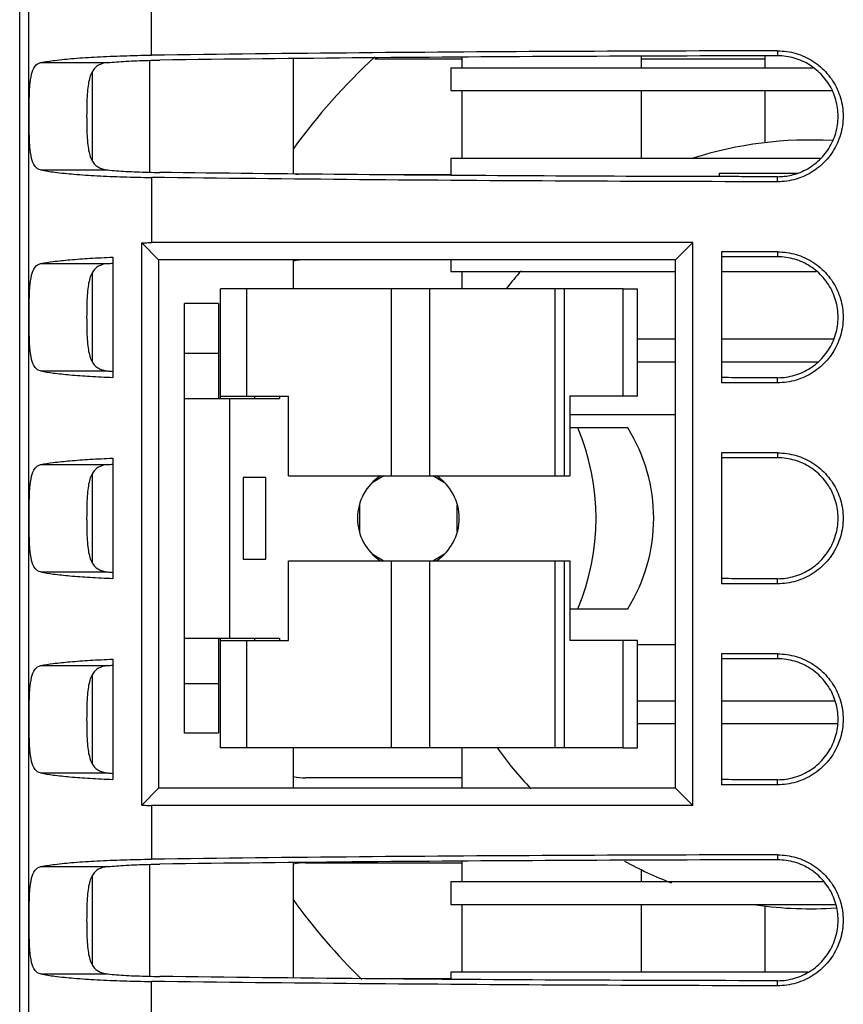
# Model space of a CAD drawing. Extents: x 0 to 34, y 0 to 22.
# Drawn here: x 8.2 to 9.2, y 16.3 to 17.5 of the extents above; entities that cross this region are included whole.
import ezdxf

# ---------------------------------------------------------------- set-up
doc = ezdxf.new("R2010")
doc.units = 0
doc.header["$LTSCALE"] = 1.87
doc.header["$MEASUREMENT"] = 0
doc.layers.get('0').update_dxf_attribs({"linetype": 'CONTINUOUS'})

msp = doc.modelspace()

# ---------------------------------------------------------------- linework, layer by layer
at = {"color": 7, "linetype": 'CONTINUOUS'}
for p, q in [((8.1751, 18.791), (8.1751, 14.668)), ((8.1864, 14.668), (8.1864, 18.7798)), ((8.3358, 17.4445), (8.3358, 17.5405)), ((8.6079, 17.44), (8.7145, 17.44)), ((8.7145, 17.4289), (8.7145, 17.442)), ((8.9332, 17.4289), (8.9332, 17.4432)), ((8.9332, 17.44), (9.0832, 17.44)), ((9.0832, 17.4436), (9.0832, 17.4289)), ((9.099, 17.4498), (9.099, 17.4437)), ((8.2007, 17.4355), (8.2825, 17.4355)), ((8.7006, 17.4289), (8.7006, 17.4014)), ((8.7006, 17.4289), (9.1422, 17.4289)), ((8.2639, 17.3155), (8.2639, 17.4245)), ((8.7006, 17.4014), (9.1655, 17.4014)), ((8.7145, 17.3187), (8.7145, 17.4014)), ((8.9332, 17.3187), (8.9332, 17.4014)), ((9.0832, 17.4014), (9.0832, 17.3379)), ((8.7006, 17.3187), (8.7006, 17.2981)), ((9.1508, 17.3187), (8.7006, 17.3187)), ((8.2007, 17.3046), (8.2825, 17.3046)), ((8.3358, 17.2955), (8.3358, 17.216)), ((8.7006, 17.2986), (8.6285, 17.2986)), ((9.0282, 17.2965), (9.0282, 17.3007)), ((9.099, 17.2902), (9.099, 17.2964)), ((8.3241, 16.5304), (8.3241, 17.2156)), ((8.3241, 17.2156), (8.3445, 17.195)), ((8.9955, 17.216), (8.3358, 17.216)), ((8.9955, 17.216), (8.9745, 17.195)), ((8.9955, 16.53), (8.9955, 17.216)), ((8.2885, 17.1983), (8.2885, 17.0517)), ((9.0305, 17.2047), (9.0305, 17.0453)), ((9.099, 17.2048), (9.099, 17.1987)), ((8.2007, 17.1905), (8.2825, 17.1905)), ((8.3445, 17.195), (8.3445, 16.551)), ((8.9745, 17.195), (8.3445, 17.195)), ((8.7006, 17.195), (8.7006, 17.1809)), ((8.9745, 16.551), (8.9745, 17.195)), ((8.2639, 17.0705), (8.2639, 17.1795)), ((8.7006, 17.1809), (8.9745, 17.1809)), ((8.7145, 17.1597), (8.7145, 17.1809)), ((9.0305, 17.1809), (9.1458, 17.1809)), ((8.9107, 17.1597), (8.9281, 17.1597)), ((8.9281, 17.0288), (8.9281, 17.1597)), ((8.4174, 17.1418), (8.376, 17.1418)), ((8.4174, 17.1418), (8.4174, 17.0261)), ((8.9745, 17.0982), (8.9281, 17.0982)), ((9.1671, 17.0982), (9.0305, 17.0982)), ((8.376, 17.0812), (8.4174, 17.0812)), ((8.9281, 17.0707), (8.9745, 17.0707)), ((9.0305, 17.0707), (9.1476, 17.0707)), ((8.2007, 17.0596), (8.2825, 17.0596)), ((9.099, 17.0452), (9.099, 17.0514)), ((8.4615, 17.0288), (8.4615, 17.0261)), ((8.9281, 17.0288), (8.9107, 17.0288)), ((8.9162, 16.9903), (8.8555, 16.9903)), ((9.0305, 16.9597), (9.0305, 16.8003)), ((9.099, 16.9598), (9.099, 16.9537)), ((8.2885, 16.9533), (8.2885, 16.8067)), ((8.2007, 16.9455), (8.2825, 16.9455)), ((8.2639, 16.8255), (8.2639, 16.9345)), ((8.619, 16.9317), (8.6046, 16.9234)), ((8.6931, 16.9234), (8.6787, 16.9317)), ((8.5892, 16.8959), (8.5892, 16.8641)), ((8.7085, 16.8641), (8.7085, 16.8959)), ((8.6046, 16.8367), (8.619, 16.8283)), ((8.6787, 16.8283), (8.6931, 16.8367)), ((8.2007, 16.8146), (8.2825, 16.8146)), ((9.099, 16.8002), (9.099, 16.8064)), ((8.8555, 16.7698), (8.9162, 16.7698)), ((8.4174, 16.734), (8.4174, 16.6182)), ((8.4615, 16.734), (8.4615, 16.7312)), ((8.9281, 16.7312), (8.9107, 16.7312)), ((8.9281, 16.6003), (8.9281, 16.7312)), ((8.2885, 16.7083), (8.2885, 16.5617)), ((9.0305, 16.7147), (9.0305, 16.5553)), ((9.099, 16.7148), (9.099, 16.7087)), ((8.2007, 16.7005), (8.2825, 16.7005)), ((8.2639, 16.5805), (8.2639, 16.6895)), ((8.376, 16.6788), (8.4174, 16.6788)), ((8.9745, 16.6573), (8.9281, 16.6573)), ((9.1684, 16.6573), (9.0305, 16.6573)), ((8.9281, 16.6297), (8.9745, 16.6297)), ((9.0305, 16.6297), (9.1719, 16.6297)), ((8.4174, 16.6182), (8.376, 16.6182)), ((8.7145, 16.551), (8.7145, 16.6003)), ((8.9107, 16.6003), (8.9281, 16.6003)), ((8.2007, 16.5696), (8.2825, 16.5696)), ((8.7145, 16.5636), (8.5236, 16.5636)), ((8.3445, 16.551), (8.3241, 16.5304)), ((8.9745, 16.551), (8.3445, 16.551)), ((8.9745, 16.551), (8.9955, 16.53)), ((9.099, 16.5552), (9.099, 16.5614)), ((8.3358, 16.53), (8.3358, 16.4645)), ((8.9955, 16.53), (8.3358, 16.53)), ((9.099, 16.4698), (9.099, 16.4637)), ((8.2007, 16.4555), (8.2825, 16.4555)), ((8.5236, 16.46), (8.7145, 16.46)), ((8.7145, 16.4368), (8.7145, 16.462)), ((8.2639, 16.3355), (8.2639, 16.4445)), ((8.9332, 16.4368), (8.9332, 16.452)), ((8.7006, 16.4368), (8.7006, 16.4093)), ((9.1555, 16.4368), (8.7006, 16.4368)), ((8.7006, 16.4093), (9.1693, 16.4093)), ((8.7145, 16.3266), (8.7145, 16.4093)), ((8.9332, 16.3266), (8.9332, 16.4093)), ((9.0832, 16.4074), (9.0832, 16.3266)), ((8.2007, 16.3246), (8.2825, 16.3246)), ((8.7006, 16.3266), (8.7006, 16.3181)), ((9.1356, 16.3266), (8.7006, 16.3266)), ((8.3358, 16.2195), (8.3358, 16.3155)), ((8.7006, 16.3186), (8.6255, 16.3186)), ((9.099, 16.3102), (9.099, 16.3164))]:
    msp.add_line(p, q, dxfattribs=at)
at = {"color": 3, "linetype": 'CONTINUOUS'}
for p, q in [((8.3339, 17.3018), (8.3339, 17.4383)), ((8.5089, 17.2997), (8.5089, 17.4403)), ((8.5089, 17.1597), (8.5089, 17.195)), ((8.4201, 17.0261), (8.4201, 17.1597)), ((8.9107, 17.1597), (8.4201, 17.1597)), ((8.4519, 17.0288), (8.4519, 17.1597)), ((8.6283, 16.9317), (8.6283, 17.1597)), ((8.6749, 16.9317), (8.6749, 17.1597)), ((8.8277, 16.9317), (8.8277, 17.1597)), ((8.8393, 16.9317), (8.8393, 17.1597)), ((8.9107, 17.0288), (8.9107, 17.1597)), ((8.376, 16.6182), (8.376, 17.1418)), ((8.376, 17.0261), (8.4918, 17.0261)), ((8.4201, 17.0288), (8.5028, 17.0288)), ((8.4311, 16.734), (8.4311, 17.0261)), ((8.4918, 17.0288), (8.4918, 17.0261)), ((8.5028, 16.9317), (8.5028, 17.0288)), ((8.8455, 17.0288), (8.8455, 16.9317)), ((8.9107, 17.0288), (8.8455, 17.0288)), ((8.9745, 17.006), (8.8455, 17.006)), ((8.8555, 16.9903), (8.8455, 16.9903)), ((8.4477, 16.9296), (8.4477, 16.8304)), ((8.4752, 16.9296), (8.4477, 16.9296)), ((8.4752, 16.8304), (8.4752, 16.9296)), ((8.5028, 16.9317), (8.8455, 16.9317)), ((8.4477, 16.8304), (8.4752, 16.8304)), ((8.5028, 16.7312), (8.5028, 16.8283)), ((8.5028, 16.8283), (8.8455, 16.8283)), ((8.6283, 16.6003), (8.6283, 16.8283)), ((8.6749, 16.6003), (8.6749, 16.8283)), ((8.8277, 16.6003), (8.8277, 16.8283)), ((8.8393, 16.6003), (8.8393, 16.8283)), ((8.8455, 16.8283), (8.8455, 16.7312)), ((8.8455, 16.7698), (8.8555, 16.7698)), ((8.376, 16.734), (8.4918, 16.734)), ((8.4201, 16.6003), (8.4201, 16.734)), ((8.4201, 16.7312), (8.5028, 16.7312)), ((8.4519, 16.6003), (8.4519, 16.7312)), ((8.4918, 16.734), (8.4918, 16.7312)), ((8.9107, 16.7312), (8.8455, 16.7312)), ((8.9107, 16.6003), (8.9107, 16.7312)), ((8.9281, 16.726), (8.9745, 16.726)), ((8.9107, 16.6003), (8.4201, 16.6003)), ((8.5089, 16.551), (8.5089, 16.6003)), ((8.3339, 16.3218), (8.3339, 16.4583)), ((8.5089, 16.3198), (8.5089, 16.4603))]:
    msp.add_line(p, q, dxfattribs=at)
at = {"color": 7, "linetype": 'CONTINUOUS'}
for centre, radius, start, end in [((9.1383, 16.8726), 0.7785, 132.9343, 144.0176), ((9.1383, 16.8726), 0.4685, 86.6875, 107.7357), ((8.5236, 17.3693), 0.0707, 257.9529, 262.8308), ((8.5236, 17.1243), 0.0707, 90, 102.0471), ((9.1383, 16.8726), 0.4685, 138.7009, 142.1154), ((8.7403, 16.88), 0.2076, 327.9201, 32.0799), ((9.1383, 16.8726), 0.4685, 215.5652, 223.4473), ((8.5236, 16.6343), 0.0707, 257.9529, 270), ((8.5236, 16.3893), 0.0707, 90, 102.0471), ((9.1383, 16.8726), 0.4685, 241.1439, 248.8792), ((9.1383, 16.8726), 0.7785, 215.9824, 225.4571), ((9.1383, 16.8726), 0.4685, 261.9853, 273.8989)]:
    msp.add_arc(centre, radius, start, end, dxfattribs=at)
at = {"color": 3, "linetype": 'CONTINUOUS'}
for centre, radius, start, end in [((8.591, 16.88), 0.2866, 337.3801, 22.6199), ((8.6489, 16.88), 0.062, 123.5245, 236.4755), ((8.6489, 16.88), 0.062, 303.5245, 56.4755)]:
    msp.add_arc(centre, radius, start, end, dxfattribs=at)
at = {"color": 7, "linetype": 'CONTINUOUS'}
for points, knots in [([(8.2007, 17.4355), (8.2064, 17.4366), (8.2199, 17.4386), (8.2429, 17.4408), (8.2707, 17.4426), (8.3022, 17.4439), (8.3243, 17.4444), (8.3358, 17.4445)], [0, 0, 0, 0, 0.129415, 0.30172, 0.510058, 0.745983, 1, 1, 1, 1]), ([(8.2825, 17.4355), (8.286, 17.4358), (8.2934, 17.4364), (8.3052, 17.4372), (8.318, 17.4378), (8.3318, 17.4382), (8.3412, 17.4384), (8.346, 17.4385)], [0, 0, 0, 0, 0.165346, 0.351711, 0.555577, 0.772989, 1, 1, 1, 1]), ([(9.099, 17.4498), (9.0139, 17.4497), (8.844, 17.4492), (8.5896, 17.4475), (8.4202, 17.4456), (8.3358, 17.4445)], [0, 0, 0, 0, 0.3344, 0.667962, 1, 1, 1, 1]), ([(9.099, 17.4437), (9.015, 17.4436), (8.8474, 17.4431), (8.5964, 17.4414), (8.4293, 17.4396), (8.346, 17.4385)], [0, 0, 0, 0, 0.3344, 0.667962, 1, 1, 1, 1]), ([(9.099, 17.4498), (9.1065, 17.4498), (9.1217, 17.4476), (9.1426, 17.4381), (9.16, 17.423), (9.1725, 17.4037), (9.179, 17.3816), (9.179, 17.3585), (9.1725, 17.3364), (9.1601, 17.3171), (9.1427, 17.302), (9.1218, 17.2924), (9.1065, 17.2902), (9.099, 17.2902)], [0, 0, 0, 0, 0.090684, 0.181602, 0.272211, 0.363598, 0.454014, 0.545718, 0.636065, 0.727574, 0.81805, 0.909229, 1, 1, 1, 1]), ([(9.124, 17.3007), (9.1304, 17.3031), (9.1427, 17.3096), (9.1577, 17.324), (9.1681, 17.342), (9.1732, 17.3621), (9.1725, 17.3829), (9.1661, 17.4027), (9.1545, 17.4199), (9.1385, 17.4333), (9.1196, 17.4418), (9.1058, 17.4437), (9.099, 17.4437)], [0, 0, 0, 0, 0.099686, 0.200402, 0.299429, 0.400226, 0.49997, 0.599791, 0.700533, 0.799533, 0.900306, 1, 1, 1, 1]), ([(8.2007, 17.3046), (8.198, 17.3051), (8.1925, 17.3091), (8.189, 17.3199), (8.1873, 17.3339), (8.1867, 17.3511), (8.1866, 17.37), (8.1867, 17.3889), (8.1873, 17.4061), (8.189, 17.4201), (8.1925, 17.4309), (8.198, 17.4349), (8.2007, 17.4355)], [0, 0, 0, 0, 0.057852, 0.132951, 0.235299, 0.360509, 0.5, 0.639491, 0.764701, 0.867049, 0.942148, 1, 1, 1, 1]), ([(8.2825, 17.4355), (8.2803, 17.4352), (8.2762, 17.4345), (8.2704, 17.4321), (8.2657, 17.428), (8.2623, 17.4225), (8.2598, 17.4154), (8.2583, 17.4067), (8.2573, 17.3962), (8.2569, 17.3837), (8.2567, 17.37), (8.2569, 17.3563), (8.2573, 17.3439), (8.2583, 17.3333), (8.2598, 17.3246), (8.2623, 17.3176), (8.2657, 17.312), (8.2704, 17.308), (8.2762, 17.3055), (8.2803, 17.3048), (8.2825, 17.3046)], [0, 0, 0, 0, 0.04204, 0.080713, 0.11861, 0.158915, 0.205214, 0.261021, 0.328408, 0.408525, 0.499984, 0.59145, 0.671588, 0.738999, 0.794822, 0.841125, 0.881422, 0.919306, 0.957966, 1, 1, 1, 1]), ([(8.2007, 17.3046), (8.2064, 17.3034), (8.2199, 17.3015), (8.2429, 17.2992), (8.2707, 17.2974), (8.3022, 17.2961), (8.3243, 17.2956), (8.3358, 17.2955)], [0, 0, 0, 0, 0.129415, 0.30172, 0.510058, 0.745983, 1, 1, 1, 1]), ([(8.2825, 17.3046), (8.286, 17.3042), (8.2934, 17.3036), (8.3052, 17.3028), (8.318, 17.3022), (8.3318, 17.3018), (8.3412, 17.3016), (8.346, 17.3015)], [0, 0, 0, 0, 0.165346, 0.351711, 0.555577, 0.772989, 1, 1, 1, 1]), ([(9.099, 17.2902), (9.0139, 17.2903), (8.844, 17.2908), (8.5896, 17.2926), (8.4202, 17.2944), (8.3358, 17.2955)], [0, 0, 0, 0, 0.3344, 0.667962, 1, 1, 1, 1]), ([(9.0282, 17.2965), (8.9522, 17.2966), (8.8003, 17.2972), (8.5729, 17.2989), (8.4215, 17.3006), (8.346, 17.3015)], [0, 0, 0, 0, 0.334397, 0.667918, 1, 1, 1, 1]), ([(9.0282, 17.3007), (9.0389, 17.3007), (9.0602, 17.3007), (9.0815, 17.3007), (9.0921, 17.3007)], [0, 0, 0, 0, 0.499975, 1, 1, 1, 1]), ([(9.099, 17.2964), (9.0911, 17.2964), (9.0754, 17.2964), (9.0518, 17.2964), (9.0361, 17.2965), (9.0282, 17.2965)], [0, 0, 0, 0, 0.333356, 0.666691, 1, 1, 1, 1]), ([(9.099, 17.2964), (9.1018, 17.2964), (9.1075, 17.2967), (9.1159, 17.2982), (9.1214, 17.2998), (9.124, 17.3007)], [0, 0, 0, 0, 0.33332, 0.666648, 1, 1, 1, 1]), ([(8.3241, 17.2156), (8.3254, 17.2157), (8.328, 17.2159), (8.3319, 17.216), (8.3345, 17.216), (8.3358, 17.216)], [0, 0, 0, 0, 0.332535, 0.665829, 1, 1, 1, 1]), ([(8.2007, 17.1905), (8.2058, 17.1915), (8.2176, 17.1933), (8.2377, 17.1953), (8.2618, 17.1971), (8.2792, 17.1979), (8.2885, 17.1983)], [0, 0, 0, 0, 0.176435, 0.40712, 0.684709, 1, 1, 1, 1]), ([(9.099, 17.2048), (9.0875, 17.2048), (9.0647, 17.2048), (9.0419, 17.2047), (9.0305, 17.2047)], [0, 0, 0, 0, 0.500084, 1, 1, 1, 1]), ([(9.099, 17.1987), (9.0875, 17.1987), (9.0647, 17.1986), (9.0419, 17.1986), (9.0305, 17.1986)], [0, 0, 0, 0, 0.500085, 1, 1, 1, 1]), ([(9.099, 17.2048), (9.1065, 17.2048), (9.1217, 17.2026), (9.1426, 17.1931), (9.16, 17.178), (9.1725, 17.1587), (9.179, 17.1366), (9.179, 17.1135), (9.1725, 17.0914), (9.1601, 17.0721), (9.1427, 17.057), (9.1218, 17.0474), (9.1065, 17.0452), (9.099, 17.0452)], [0, 0, 0, 0, 0.090684, 0.181602, 0.272211, 0.363598, 0.454014, 0.545718, 0.636065, 0.727574, 0.81805, 0.909229, 1, 1, 1, 1]), ([(9.099, 17.0514), (9.1059, 17.0514), (9.12, 17.0534), (9.1393, 17.0622), (9.1554, 17.0761), (9.1669, 17.094), (9.1729, 17.1144), (9.1729, 17.1357), (9.1669, 17.1561), (9.1554, 17.174), (9.1393, 17.1879), (9.12, 17.1967), (9.1059, 17.1987), (9.099, 17.1987)], [0, 0, 0, 0, 0.090813, 0.182103, 0.272527, 0.36403, 0.454351, 0.545951, 0.636327, 0.72771, 0.818245, 0.909274, 1, 1, 1, 1]), ([(8.2007, 17.0596), (8.198, 17.0601), (8.1925, 17.0641), (8.189, 17.0749), (8.1873, 17.0889), (8.1867, 17.1061), (8.1866, 17.125), (8.1867, 17.1439), (8.1873, 17.1611), (8.189, 17.1751), (8.1925, 17.1859), (8.198, 17.1899), (8.2007, 17.1905)], [0, 0, 0, 0, 0.057852, 0.132951, 0.235299, 0.360509, 0.5, 0.639491, 0.764701, 0.867049, 0.942148, 1, 1, 1, 1]), ([(8.2825, 17.1905), (8.2803, 17.1902), (8.2762, 17.1895), (8.2704, 17.1871), (8.2657, 17.183), (8.2623, 17.1775), (8.2598, 17.1704), (8.2583, 17.1617), (8.2573, 17.1512), (8.2569, 17.1387), (8.2567, 17.125), (8.2569, 17.1113), (8.2573, 17.0989), (8.2583, 17.0883), (8.2598, 17.0796), (8.2623, 17.0726), (8.2657, 17.067), (8.2704, 17.063), (8.2762, 17.0605), (8.2803, 17.0598), (8.2825, 17.0596)], [0, 0, 0, 0, 0.04204, 0.080713, 0.11861, 0.158915, 0.205214, 0.261021, 0.328408, 0.408525, 0.499984, 0.59145, 0.671588, 0.738999, 0.794822, 0.841125, 0.881422, 0.919306, 0.957966, 1, 1, 1, 1]), ([(8.2825, 17.1905), (8.2835, 17.1906), (8.2855, 17.1908), (8.2875, 17.1909), (8.2885, 17.191)], [0, 0, 0, 0, 0.490302, 1, 1, 1, 1]), ([(8.2007, 17.0596), (8.2058, 17.0585), (8.2176, 17.0568), (8.2377, 17.0547), (8.2618, 17.0529), (8.2792, 17.0521), (8.2885, 17.0517)], [0, 0, 0, 0, 0.176435, 0.40712, 0.684709, 1, 1, 1, 1]), ([(8.2825, 17.0596), (8.2835, 17.0595), (8.2855, 17.0593), (8.2875, 17.0591), (8.2885, 17.059)], [0, 0, 0, 0, 0.490302, 1, 1, 1, 1]), ([(9.099, 17.0514), (9.0875, 17.0514), (9.0647, 17.0514), (9.0419, 17.0514), (9.0305, 17.0515)], [0, 0, 0, 0, 0.500086, 1, 1, 1, 1]), ([(9.099, 17.0452), (9.0875, 17.0453), (9.0647, 17.0453), (9.0419, 17.0453), (9.0305, 17.0453)], [0, 0, 0, 0, 0.500084, 1, 1, 1, 1]), ([(9.099, 16.9598), (9.0875, 16.9598), (9.0647, 16.9598), (9.0419, 16.9597), (9.0305, 16.9597)], [0, 0, 0, 0, 0.500084, 1, 1, 1, 1]), ([(9.099, 16.9598), (9.1065, 16.9598), (9.1217, 16.9576), (9.1426, 16.9481), (9.16, 16.933), (9.1725, 16.9137), (9.179, 16.8916), (9.179, 16.8685), (9.1725, 16.8464), (9.1601, 16.8271), (9.1427, 16.812), (9.1218, 16.8024), (9.1065, 16.8002), (9.099, 16.8002)], [0, 0, 0, 0, 0.090684, 0.181602, 0.272211, 0.363598, 0.454014, 0.545718, 0.636065, 0.727574, 0.81805, 0.909229, 1, 1, 1, 1]), ([(8.2007, 16.9455), (8.2058, 16.9465), (8.2176, 16.9483), (8.2377, 16.9503), (8.2618, 16.9521), (8.2792, 16.9529), (8.2885, 16.9533)], [0, 0, 0, 0, 0.176435, 0.40712, 0.684709, 1, 1, 1, 1]), ([(8.2825, 16.9455), (8.2835, 16.9456), (8.2855, 16.9458), (8.2875, 16.9459), (8.2885, 16.946)], [0, 0, 0, 0, 0.490302, 1, 1, 1, 1]), ([(9.099, 16.9537), (9.0875, 16.9537), (9.0647, 16.9536), (9.0419, 16.9536), (9.0305, 16.9536)], [0, 0, 0, 0, 0.500086, 1, 1, 1, 1]), ([(9.099, 16.8064), (9.1059, 16.8064), (9.12, 16.8084), (9.1393, 16.8172), (9.1554, 16.8311), (9.1669, 16.849), (9.1729, 16.8694), (9.1729, 16.8907), (9.1669, 16.9111), (9.1554, 16.929), (9.1393, 16.9429), (9.12, 16.9517), (9.1059, 16.9537), (9.099, 16.9537)], [0, 0, 0, 0, 0.090813, 0.182103, 0.272527, 0.36403, 0.454351, 0.545951, 0.636327, 0.72771, 0.818245, 0.909274, 1, 1, 1, 1]), ([(8.2007, 16.8146), (8.198, 16.8151), (8.1925, 16.8191), (8.189, 16.8299), (8.1873, 16.8439), (8.1867, 16.8611), (8.1866, 16.88), (8.1867, 16.8989), (8.1873, 16.9161), (8.189, 16.9301), (8.1925, 16.9409), (8.198, 16.9449), (8.2007, 16.9455)], [0, 0, 0, 0, 0.057852, 0.132951, 0.235299, 0.360509, 0.5, 0.639491, 0.764701, 0.867049, 0.942148, 1, 1, 1, 1]), ([(8.2825, 16.9455), (8.2803, 16.9452), (8.2762, 16.9445), (8.2704, 16.9421), (8.2657, 16.938), (8.2623, 16.9325), (8.2598, 16.9254), (8.2583, 16.9167), (8.2573, 16.9062), (8.2569, 16.8937), (8.2567, 16.88), (8.2569, 16.8663), (8.2573, 16.8539), (8.2583, 16.8433), (8.2598, 16.8346), (8.2623, 16.8276), (8.2657, 16.822), (8.2704, 16.818), (8.2762, 16.8155), (8.2803, 16.8148), (8.2825, 16.8146)], [0, 0, 0, 0, 0.04204, 0.080713, 0.11861, 0.158915, 0.205214, 0.261021, 0.328408, 0.408525, 0.499984, 0.59145, 0.671588, 0.738999, 0.794822, 0.841125, 0.881422, 0.919306, 0.957966, 1, 1, 1, 1]), ([(8.2007, 16.8146), (8.2058, 16.8135), (8.2176, 16.8118), (8.2377, 16.8097), (8.2618, 16.8079), (8.2792, 16.8071), (8.2885, 16.8067)], [0, 0, 0, 0, 0.176435, 0.40712, 0.684709, 1, 1, 1, 1]), ([(8.2825, 16.8146), (8.2835, 16.8145), (8.2855, 16.8143), (8.2875, 16.8141), (8.2885, 16.814)], [0, 0, 0, 0, 0.490302, 1, 1, 1, 1]), ([(9.099, 16.8064), (9.0875, 16.8064), (9.0647, 16.8064), (9.0419, 16.8064), (9.0305, 16.8065)], [0, 0, 0, 0, 0.500086, 1, 1, 1, 1]), ([(9.099, 16.8002), (9.0875, 16.8003), (9.0647, 16.8003), (9.0419, 16.8003), (9.0305, 16.8003)], [0, 0, 0, 0, 0.500084, 1, 1, 1, 1]), ([(8.2007, 16.7005), (8.2058, 16.7015), (8.2176, 16.7033), (8.2377, 16.7053), (8.2618, 16.7071), (8.2792, 16.7079), (8.2885, 16.7083)], [0, 0, 0, 0, 0.176435, 0.40712, 0.684709, 1, 1, 1, 1]), ([(9.099, 16.7148), (9.0875, 16.7148), (9.0647, 16.7148), (9.0419, 16.7147), (9.0305, 16.7147)], [0, 0, 0, 0, 0.500084, 1, 1, 1, 1]), ([(9.099, 16.7087), (9.0875, 16.7087), (9.0647, 16.7086), (9.0419, 16.7086), (9.0305, 16.7086)], [0, 0, 0, 0, 0.500086, 1, 1, 1, 1]), ([(9.099, 16.7148), (9.1065, 16.7148), (9.1217, 16.7126), (9.1426, 16.7031), (9.16, 16.688), (9.1725, 16.6687), (9.179, 16.6466), (9.179, 16.6235), (9.1725, 16.6014), (9.1601, 16.5821), (9.1427, 16.567), (9.1218, 16.5574), (9.1065, 16.5552), (9.099, 16.5552)], [0, 0, 0, 0, 0.090684, 0.181602, 0.272211, 0.363598, 0.454014, 0.545718, 0.636065, 0.727574, 0.81805, 0.909229, 1, 1, 1, 1]), ([(9.099, 16.5614), (9.1059, 16.5614), (9.12, 16.5634), (9.1393, 16.5722), (9.1554, 16.5861), (9.1669, 16.604), (9.1729, 16.6244), (9.1729, 16.6457), (9.1669, 16.6661), (9.1554, 16.684), (9.1393, 16.6979), (9.12, 16.7067), (9.1059, 16.7087), (9.099, 16.7087)], [0, 0, 0, 0, 0.090813, 0.182103, 0.272527, 0.36403, 0.454351, 0.545951, 0.636327, 0.72771, 0.818245, 0.909274, 1, 1, 1, 1]), ([(8.2007, 16.5696), (8.198, 16.5701), (8.1925, 16.5741), (8.189, 16.5849), (8.1873, 16.5989), (8.1867, 16.6161), (8.1866, 16.635), (8.1867, 16.6539), (8.1873, 16.6711), (8.189, 16.6851), (8.1925, 16.6959), (8.198, 16.6999), (8.2007, 16.7005)], [0, 0, 0, 0, 0.057852, 0.132951, 0.235299, 0.360509, 0.5, 0.639491, 0.764701, 0.867049, 0.942148, 1, 1, 1, 1]), ([(8.2825, 16.7005), (8.2803, 16.7002), (8.2762, 16.6995), (8.2704, 16.6971), (8.2657, 16.693), (8.2623, 16.6875), (8.2598, 16.6804), (8.2583, 16.6717), (8.2573, 16.6612), (8.2569, 16.6487), (8.2567, 16.635), (8.2569, 16.6213), (8.2573, 16.6089), (8.2583, 16.5983), (8.2598, 16.5896), (8.2623, 16.5826), (8.2657, 16.577), (8.2704, 16.573), (8.2762, 16.5705), (8.2803, 16.5698), (8.2825, 16.5696)], [0, 0, 0, 0, 0.04204, 0.080713, 0.11861, 0.158915, 0.205214, 0.261021, 0.328408, 0.408525, 0.499984, 0.59145, 0.671588, 0.738999, 0.794822, 0.841125, 0.881422, 0.919306, 0.957966, 1, 1, 1, 1]), ([(8.2825, 16.7005), (8.2835, 16.7006), (8.2855, 16.7008), (8.2875, 16.7009), (8.2885, 16.701)], [0, 0, 0, 0, 0.490302, 1, 1, 1, 1]), ([(8.2007, 16.5696), (8.2058, 16.5685), (8.2176, 16.5668), (8.2377, 16.5647), (8.2618, 16.5629), (8.2792, 16.5621), (8.2885, 16.5617)], [0, 0, 0, 0, 0.176435, 0.40712, 0.684709, 1, 1, 1, 1]), ([(8.2825, 16.5696), (8.2835, 16.5695), (8.2855, 16.5693), (8.2875, 16.5691), (8.2885, 16.569)], [0, 0, 0, 0, 0.490302, 1, 1, 1, 1]), ([(9.099, 16.5614), (9.0875, 16.5614), (9.0647, 16.5614), (9.0419, 16.5614), (9.0305, 16.5615)], [0, 0, 0, 0, 0.500086, 1, 1, 1, 1]), ([(9.099, 16.5552), (9.0875, 16.5553), (9.0647, 16.5553), (9.0419, 16.5553), (9.0305, 16.5553)], [0, 0, 0, 0, 0.500084, 1, 1, 1, 1]), ([(8.3241, 16.5304), (8.3254, 16.5303), (8.328, 16.5302), (8.3319, 16.53), (8.3345, 16.53), (8.3358, 16.53)], [0, 0, 0, 0, 0.332535, 0.665829, 1, 1, 1, 1]), ([(9.099, 16.4698), (9.0139, 16.4697), (8.844, 16.4692), (8.5896, 16.4675), (8.4202, 16.4656), (8.3358, 16.4645)], [0, 0, 0, 0, 0.3344, 0.667962, 1, 1, 1, 1]), ([(9.099, 16.4698), (9.1065, 16.4698), (9.1217, 16.4676), (9.1426, 16.4581), (9.16, 16.443), (9.1725, 16.4237), (9.179, 16.4016), (9.179, 16.3785), (9.1725, 16.3564), (9.1601, 16.3371), (9.1427, 16.322), (9.1218, 16.3124), (9.1065, 16.3102), (9.099, 16.3102)], [0, 0, 0, 0, 0.090684, 0.181602, 0.272211, 0.363598, 0.454014, 0.545718, 0.636065, 0.727574, 0.81805, 0.909229, 1, 1, 1, 1]), ([(8.2007, 16.3246), (8.198, 16.3251), (8.1925, 16.3291), (8.189, 16.3399), (8.1873, 16.3539), (8.1867, 16.3711), (8.1866, 16.39), (8.1867, 16.4089), (8.1873, 16.4261), (8.189, 16.4401), (8.1925, 16.4509), (8.198, 16.4549), (8.2007, 16.4555)], [0, 0, 0, 0, 0.057852, 0.132951, 0.235299, 0.360509, 0.5, 0.639491, 0.764701, 0.867049, 0.942148, 1, 1, 1, 1]), ([(8.2007, 16.4555), (8.2064, 16.4566), (8.2199, 16.4586), (8.2429, 16.4608), (8.2707, 16.4626), (8.3022, 16.4639), (8.3243, 16.4644), (8.3358, 16.4645)], [0, 0, 0, 0, 0.129415, 0.30172, 0.510058, 0.745983, 1, 1, 1, 1]), ([(8.2825, 16.4555), (8.2803, 16.4552), (8.2762, 16.4545), (8.2704, 16.4521), (8.2657, 16.448), (8.2623, 16.4425), (8.2598, 16.4354), (8.2583, 16.4267), (8.2573, 16.4162), (8.2569, 16.4037), (8.2567, 16.39), (8.2569, 16.3763), (8.2573, 16.3639), (8.2583, 16.3533), (8.2598, 16.3446), (8.2623, 16.3376), (8.2657, 16.332), (8.2704, 16.328), (8.2762, 16.3255), (8.2803, 16.3248), (8.2825, 16.3246)], [0, 0, 0, 0, 0.04204, 0.080713, 0.11861, 0.158915, 0.205214, 0.261021, 0.328408, 0.408525, 0.499984, 0.59145, 0.671588, 0.738999, 0.794822, 0.841125, 0.881422, 0.919306, 0.957966, 1, 1, 1, 1]), ([(8.2825, 16.4555), (8.286, 16.4558), (8.2934, 16.4564), (8.3052, 16.4572), (8.318, 16.4578), (8.3318, 16.4582), (8.3412, 16.4584), (8.346, 16.4585)], [0, 0, 0, 0, 0.165346, 0.351711, 0.555577, 0.772989, 1, 1, 1, 1]), ([(9.099, 16.4637), (9.015, 16.4636), (8.8474, 16.4631), (8.5964, 16.4614), (8.4293, 16.4596), (8.346, 16.4585)], [0, 0, 0, 0, 0.3344, 0.667962, 1, 1, 1, 1]), ([(9.099, 16.3164), (9.1059, 16.3164), (9.12, 16.3184), (9.1393, 16.3272), (9.1554, 16.3411), (9.1669, 16.359), (9.1729, 16.3794), (9.1729, 16.4007), (9.1669, 16.4211), (9.1554, 16.439), (9.1393, 16.4529), (9.12, 16.4617), (9.1059, 16.4637), (9.099, 16.4637)], [0, 0, 0, 0, 0.090813, 0.182103, 0.272527, 0.36403, 0.454351, 0.545951, 0.636327, 0.72771, 0.818245, 0.909274, 1, 1, 1, 1]), ([(8.2007, 16.3246), (8.2064, 16.3234), (8.2199, 16.3215), (8.2429, 16.3192), (8.2707, 16.3174), (8.3022, 16.3161), (8.3243, 16.3156), (8.3358, 16.3155)], [0, 0, 0, 0, 0.129415, 0.30172, 0.510058, 0.745983, 1, 1, 1, 1]), ([(8.2825, 16.3246), (8.286, 16.3242), (8.2934, 16.3236), (8.3052, 16.3228), (8.318, 16.3222), (8.3318, 16.3218), (8.3412, 16.3216), (8.346, 16.3215)], [0, 0, 0, 0, 0.165346, 0.351711, 0.555577, 0.772989, 1, 1, 1, 1]), ([(9.099, 16.3102), (9.0139, 16.3103), (8.844, 16.3108), (8.5896, 16.3126), (8.4202, 16.3144), (8.3358, 16.3155)], [0, 0, 0, 0, 0.3344, 0.667962, 1, 1, 1, 1]), ([(9.099, 16.3164), (9.015, 16.3164), (8.8474, 16.3169), (8.5964, 16.3186), (8.4293, 16.3205), (8.346, 16.3215)], [0, 0, 0, 0, 0.3344, 0.667962, 1, 1, 1, 1])]:
    msp.add_open_spline(points, degree=3, knots=knots, dxfattribs=at)
for points in [[(9.0921, 17.3007), (9.0944, 17.3007), (9.0967, 17.3007), (9.099, 17.3007)], [(9.099, 17.3007), (9.1073, 17.3007), (9.1157, 17.3007), (9.124, 17.3007)]]:
    msp.add_open_spline(points, degree=3, dxfattribs=at)

doc.saveas('drawing.dxf')
